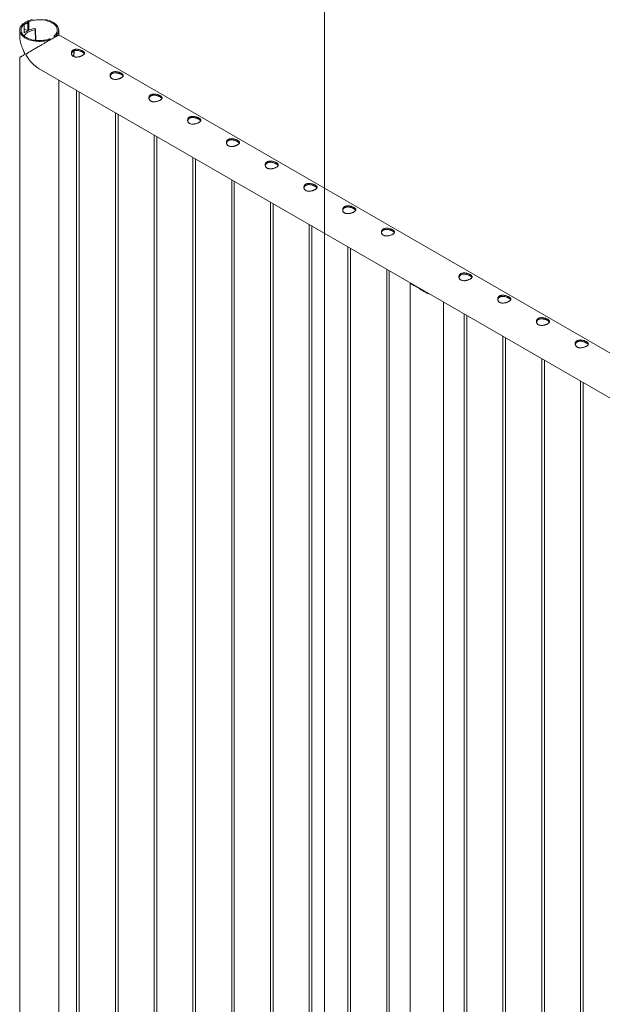
# Paper-space layout 'Sheet2' of a CAD drawing. Units: millimetres. Extents: x 0 to 42, y 0 to 29.8.
# Drawn here: x 25.2 to 26.5, y 13.4 to 15.6 of the extents above; entities that cross this region are included whole.
import ezdxf

# ---------------------------------------------------------------- set-up
doc = ezdxf.new("R2010")
doc.units = ezdxf.units.MM

psp = doc.layouts.new('Sheet2')

# ---------------------------------------------------------------- linework, layer by layer
at = {"color": 7, "linetype": 'Continuous', "lineweight": 0}
for p, q in [((25.9157, 11.8056), (25.9157, 16.4457)), ((25.2311, 15.6267), (25.2288, 15.628)), ((25.2311, 15.6069), (25.2311, 15.6267)), ((25.2389, 15.6118), (25.2311, 15.6163)), ((25.2394, 15.6341), (25.2394, 15.6122)), ((25.2394, 15.6341), (25.2417, 15.6328)), ((25.2417, 15.6328), (25.2417, 15.6131)), ((25.2566, 15.6149), (25.2562, 15.616)), ((25.2575, 15.5898), (25.2566, 15.6148)), ((25.2206, 15.6132), (25.2206, 15.6021)), ((25.2333, 15.6085), (25.2311, 15.6098)), ((25.2333, 15.6085), (25.233, 15.6086)), ((25.2333, 15.6085), (25.2389, 15.6118)), ((25.2333, 15.6085), (25.2389, 15.6118)), ((25.2333, 15.6085), (25.2333, 15.6085)), ((25.2389, 15.6118), (25.2389, 15.6118)), ((25.2907, 15.5922), (25.2884, 15.5936)), ((25.2907, 15.5922), (25.2907, 15.5912)), ((25.299, 15.596), (25.299, 15.5997)), ((25.299, 15.5997), (25.3013, 15.5984)), ((25.3013, 15.5973), (25.3013, 15.5984)), ((25.3095, 15.6021), (25.3095, 15.6132)), ((27.0166, 14.6166), (25.3095, 15.6021)), ((25.2206, 15.5508), (25.2206, 13.297)), ((25.265, 15.5251), (26.9883, 14.5303)), ((25.3095, 13.297), (25.3095, 15.4994)), ((25.3504, 15.4758), (25.3504, 13.2526)), ((25.3564, 13.2529), (25.3564, 15.4723)), ((25.4388, 15.4248), (25.4388, 13.2016)), ((25.4448, 13.2018), (25.4448, 15.4213)), ((25.5272, 15.3738), (25.5272, 13.1505)), ((25.5332, 13.1508), (25.5332, 15.3703)), ((25.6156, 15.3227), (25.6156, 13.0995)), ((25.6216, 13.0998), (25.6216, 15.3193)), ((25.704, 15.2717), (25.704, 13.0485)), ((25.71, 13.0488), (25.71, 15.2682)), ((25.7924, 15.2207), (25.7924, 12.9975)), ((25.7984, 12.9977), (25.7984, 15.2172)), ((25.8808, 15.1697), (25.8808, 12.9464)), ((25.8868, 12.9467), (25.8868, 15.1662)), ((25.9691, 15.1186), (25.9691, 12.8954)), ((25.9752, 12.8957), (25.9752, 15.1152)), ((26.0575, 15.0676), (26.0575, 12.8444)), ((26.0635, 12.8447), (26.0635, 15.0641)), ((26.1109, 15.0356), (26.1109, 12.79)), ((26.1168, 15.0328), (26.1286, 15.0259)), ((26.1231, 15.0291), (26.1231, 15.0298)), ((26.187, 12.79), (26.187, 14.9929)), ((26.2343, 14.9656), (26.2343, 12.7423)), ((26.2403, 12.7426), (26.2403, 14.9621)), ((26.3227, 14.9145), (26.3227, 12.6913)), ((26.3287, 12.6916), (26.3287, 14.9111)), ((26.4111, 14.8635), (26.4111, 12.6403)), ((26.4171, 12.6406), (26.4171, 14.86)), ((26.4995, 14.8125), (26.4995, 12.5893)), ((26.5055, 12.5895), (26.5055, 14.809))]:
    psp.add_line(p, q, dxfattribs=at)
at = {"color": 8, "linetype": 'Continuous', "lineweight": 0}
for p, q in [((25.2563, 15.5899), (25.2555, 15.6139)), ((25.3442, 15.5629), (25.344, 15.5658))]:
    psp.add_line(p, q, dxfattribs=at)
at = {"color": 7, "linetype": 'Continuous', "lineweight": 0, "flags": 128}
for points in [[(25.25, 15.6373), (25.2463, 15.6364), (25.2427, 15.6354), (25.2394, 15.6341)], [(25.299, 15.5997), (25.301, 15.6015), (25.3028, 15.6035), (25.3041, 15.6056), (25.3052, 15.6077), (25.3059, 15.6099), (25.3062, 15.612), (25.3063, 15.6143), (25.3059, 15.6164), (25.3052, 15.6186), (25.3042, 15.6207), (25.3028, 15.6228), (25.3011, 15.6248), (25.2991, 15.6266), (25.2968, 15.6284), (25.2942, 15.63), (25.2914, 15.6315), (25.2883, 15.6328), (25.2851, 15.634), (25.2817, 15.635), (25.2781, 15.6358), (25.2745, 15.6364), (25.2707, 15.6368), (25.2669, 15.637), (25.2631, 15.637), (25.2593, 15.6368), (25.2555, 15.6363), (25.2519, 15.6357), (25.2483, 15.6349), (25.2449, 15.634), (25.2417, 15.6328)], [(25.3013, 15.5984), (25.3035, 15.6003), (25.3054, 15.6024), (25.3069, 15.6045), (25.3081, 15.6067), (25.3089, 15.609), (25.3094, 15.6113), (25.3095, 15.6136), (25.3092, 15.6159), (25.3086, 15.6182), (25.3077, 15.6205), (25.3063, 15.6227), (25.3047, 15.6248), (25.3027, 15.6268), (25.3004, 15.6287), (25.2979, 15.6305), (25.295, 15.6321), (25.2919, 15.6336), (25.2886, 15.6349), (25.2851, 15.6361), (25.2815, 15.637), (25.2777, 15.6378)], [(25.2288, 15.628), (25.2266, 15.626), (25.2247, 15.624), (25.2232, 15.6218), (25.222, 15.6196), (25.2212, 15.6174), (25.2207, 15.6151), (25.2206, 15.6127), (25.2208, 15.6104), (25.2215, 15.6081), (25.2224, 15.6059), (25.2237, 15.6037), (25.2254, 15.6016), (25.2274, 15.5996), (25.2297, 15.5977), (25.2322, 15.5959), (25.2351, 15.5942), (25.2382, 15.5927), (25.2415, 15.5914), (25.245, 15.5903), (25.2486, 15.5893), (25.2524, 15.5886), (25.2563, 15.588), (25.2603, 15.5877), (25.2643, 15.5875), (25.2683, 15.5876), (25.2723, 15.5879), (25.2762, 15.5883), (25.2801, 15.589), (25.2838, 15.5899), (25.2873, 15.591), (25.2907, 15.5922)], [(25.2311, 15.6267), (25.229, 15.6248), (25.2273, 15.6228), (25.226, 15.6208), (25.2249, 15.6187), (25.2242, 15.6165), (25.2238, 15.6143), (25.2238, 15.6121), (25.2242, 15.6099), (25.2249, 15.6077), (25.2259, 15.6056), (25.2273, 15.6036), (25.229, 15.6016), (25.231, 15.5997), (25.2333, 15.598), (25.2359, 15.5963), (25.2387, 15.5949), (25.2417, 15.5935), (25.245, 15.5924), (25.2484, 15.5914), (25.252, 15.5906), (25.2556, 15.59), (25.2594, 15.5896), (25.2632, 15.5894), (25.267, 15.5894), (25.2708, 15.5896), (25.2745, 15.59), (25.2782, 15.5906), (25.2818, 15.5914), (25.2852, 15.5924), (25.2884, 15.5936)], [(25.2305, 15.6001), (25.2312, 15.6013), (25.2327, 15.6032), (25.2345, 15.6051), (25.2367, 15.6068), (25.2393, 15.6085), (25.2421, 15.6099), (25.2451, 15.6112), (25.2484, 15.6123), (25.2519, 15.6132), (25.2555, 15.6139)], [(25.233, 15.6086), (25.2317, 15.6076), (25.2311, 15.6071)]]:
    psp.add_lwpolyline(points, dxfattribs=at)
at = {"color": 7, "linetype": 'Continuous', "lineweight": 0}
for centre, radius, start, end in [((25.2456, 15.602), 0.0278, 102.8811, 121.4747), ((25.2631, 15.5591), 0.0582, 98.6832, 114.8243), ((25.2548, 15.615), 0.0017, 37.6543, 106.3521), ((25.2556, 15.6149), 0.000994, 263.6938, 0.7357), ((26.1402, 15.0597), 0.0357, 228.973, 251.0324)]:
    psp.add_arc(centre, radius, start, end, dxfattribs=at)
at = {"color": 8, "linetype": 'Continuous', "lineweight": 0}
psp.add_arc((25.2991, 15.5632), 0.045, 347.361, 359.6039, dxfattribs=at)
at = {"color": 7, "linetype": 'Continuous', "lineweight": 0}
for points, knots in [([(25.2294, 15.6276), (25.2301, 15.6283), (25.2318, 15.63), (25.2352, 15.6319), (25.238, 15.6327), (25.2394, 15.6331)], [0, 0, 0, 0, 0.240404, 0.631691, 1, 1, 1, 1]), ([(25.2311, 15.6265), (25.2312, 15.6266), (25.2326, 15.6279), (25.2354, 15.6294), (25.2382, 15.6302), (25.2394, 15.6305)], [0, 0, 0, 0, 0.079192, 0.599672, 1, 1, 1, 1]), ([(25.2321, 15.5591), (25.2321, 15.5594), (25.232, 15.5603), (25.2309, 15.5627), (25.2293, 15.5661), (25.2272, 15.571), (25.2251, 15.5765), (25.2232, 15.5829), (25.2217, 15.5893), (25.2207, 15.5961), (25.2206, 15.6007), (25.2206, 15.6031)], [0, 0, 0, 0, 0.01944, 0.063386, 0.162668, 0.262569, 0.404112, 0.545637, 0.691517, 0.837358, 1, 1, 1, 1]), ([(25.3095, 15.602), (25.3095, 15.602), (25.3096, 15.6021), (25.3093, 15.6019), (25.3086, 15.6016), (25.3073, 15.6008), (25.305, 15.5995), (25.3021, 15.5978), (25.2987, 15.5958), (25.2948, 15.5936), (25.2905, 15.5911), (25.2859, 15.5885), (25.2807, 15.5855), (25.2748, 15.582), (25.2692, 15.5788), (25.2643, 15.5759), (25.2602, 15.5736), (25.2562, 15.5713), (25.2523, 15.569), (25.2485, 15.5668), (25.2449, 15.5647), (25.2414, 15.5626), (25.2386, 15.5609), (25.2366, 15.5596), (25.2356, 15.5587), (25.2351, 15.5579), (25.2351, 15.5573), (25.2353, 15.5561), (25.2366, 15.5537), (25.2388, 15.5503), (25.242, 15.5458), (25.2458, 15.5412), (25.2503, 15.5364), (25.2551, 15.5321), (25.26, 15.5282), (25.2635, 15.5261), (25.2651, 15.5252)], [0, 0, 0, 0, 0.010792, 0.036327, 0.06186, 0.101082, 0.141304, 0.174148, 0.207905, 0.240774, 0.274687, 0.306279, 0.338618, 0.382623, 0.42789, 0.458229, 0.488572, 0.519759, 0.55095, 0.5837, 0.616453, 0.649826, 0.683197, 0.703099, 0.717549, 0.723268, 0.727717, 0.732158, 0.745321, 0.775621, 0.806108, 0.845019, 0.883926, 0.924001, 0.964065, 1, 1, 1, 1]), ([(25.364, 15.5657), (25.3646, 15.5654), (25.3657, 15.5647), (25.3669, 15.5636), (25.3678, 15.5626), (25.3684, 15.5615), (25.3685, 15.5605), (25.3682, 15.5594), (25.3675, 15.5582), (25.3664, 15.5571), (25.3649, 15.5561), (25.3631, 15.555), (25.3611, 15.5541), (25.359, 15.5533), (25.3566, 15.5526), (25.3542, 15.5521), (25.3517, 15.5518), (25.3492, 15.5517), (25.3468, 15.552), (25.3446, 15.5525), (25.3427, 15.5534), (25.3411, 15.5546), (25.3399, 15.556), (25.339, 15.5575), (25.3385, 15.5592), (25.3384, 15.561), (25.3386, 15.5628), (25.3394, 15.5645), (25.3405, 15.566), (25.342, 15.5673), (25.3437, 15.5684), (25.3457, 15.5691), (25.3479, 15.5695), (25.3502, 15.5696), (25.3526, 15.5695), (25.3551, 15.5691), (25.3576, 15.5684), (25.36, 15.5676), (25.3622, 15.5667), (25.3634, 15.566), (25.364, 15.5657)], [0, 0, 0, 0, 0.025786, 0.051583, 0.077326, 0.103076, 0.129766, 0.156452, 0.18386, 0.211258, 0.23768, 0.264097, 0.289451, 0.314814, 0.340508, 0.366207, 0.393154, 0.420092, 0.447438, 0.474775, 0.500844, 0.52692, 0.55206, 0.577214, 0.603178, 0.629141, 0.656397, 0.683653, 0.710729, 0.737797, 0.76356, 0.789326, 0.814666, 0.840005, 0.866301, 0.892597, 0.91996, 0.947319, 0.97366, 1, 1, 1, 1]), ([(25.2206, 15.5508), (25.2206, 15.5508), (25.2205, 15.5508), (25.2208, 15.551), (25.2214, 15.5513), (25.2225, 15.5519), (25.2239, 15.5528), (25.2258, 15.5539), (25.228, 15.5553), (25.23, 15.5565), (25.2311, 15.5574), (25.2317, 15.5579), (25.2321, 15.5586), (25.2321, 15.559), (25.2321, 15.5591)], [0, 0, 0, 0, 0.027533, 0.139241, 0.254048, 0.368863, 0.495092, 0.622007, 0.7876, 0.885161, 0.924646, 0.964363, 0.986986, 1, 1, 1, 1]), ([(25.3386, 15.5592), (25.3386, 15.5594), (25.3387, 15.5603), (25.3393, 15.5617), (25.3404, 15.5633), (25.3418, 15.5646), (25.3436, 15.5657), (25.3455, 15.5664), (25.3477, 15.5668), (25.3499, 15.5669), (25.3523, 15.5668), (25.3548, 15.5664), (25.3573, 15.5658), (25.3598, 15.5649), (25.3621, 15.564), (25.3634, 15.5633), (25.364, 15.5629)], [0, 0, 0, 0, 0.030917, 0.10735, 0.183428, 0.25949, 0.33135, 0.40321, 0.473498, 0.543796, 0.616975, 0.690155, 0.766941, 0.843699, 0.921865, 1, 1, 1, 1]), ([(25.3433, 15.5532), (25.3435, 15.5539), (25.3439, 15.5556), (25.3443, 15.5584), (25.3446, 15.5612), (25.3446, 15.5634), (25.3446, 15.5649), (25.3445, 15.5657), (25.3445, 15.5659)], [0, 0, 0, 0, 0.150702, 0.393857, 0.637269, 0.79907, 0.927643, 1, 1, 1, 1]), ([(25.364, 15.5629), (25.3646, 15.5626), (25.3657, 15.5619), (25.3669, 15.5609), (25.3677, 15.56), (25.368, 15.5595), (25.3681, 15.5593)], [0, 0, 0, 0, 0.277975, 0.556088, 0.833501, 1, 1, 1, 1]), ([(25.4524, 15.5147), (25.453, 15.5143), (25.4541, 15.5137), (25.4553, 15.5126), (25.4562, 15.5116), (25.4568, 15.5105), (25.4569, 15.5094), (25.4566, 15.5083), (25.4559, 15.5072), (25.4548, 15.5061), (25.4533, 15.505), (25.4515, 15.504), (25.4495, 15.5031), (25.4473, 15.5023), (25.445, 15.5016), (25.4426, 15.5011), (25.4401, 15.5007), (25.4376, 15.5007), (25.4352, 15.5009), (25.433, 15.5015), (25.4311, 15.5024), (25.4295, 15.5036), (25.4283, 15.5049), (25.4274, 15.5065), (25.4269, 15.5082), (25.4268, 15.5099), (25.427, 15.5117), (25.4277, 15.5135), (25.4289, 15.515), (25.4303, 15.5163), (25.4321, 15.5173), (25.4341, 15.518), (25.4363, 15.5184), (25.4386, 15.5186), (25.441, 15.5184), (25.4435, 15.518), (25.446, 15.5174), (25.4484, 15.5166), (25.4506, 15.5157), (25.4518, 15.515), (25.4524, 15.5147)], [0, 0, 0, 0, 0.025786, 0.051583, 0.077326, 0.103076, 0.129766, 0.156452, 0.18386, 0.211258, 0.23768, 0.264097, 0.289451, 0.314814, 0.340508, 0.366207, 0.393154, 0.420092, 0.447438, 0.474775, 0.500844, 0.52692, 0.55206, 0.577214, 0.603178, 0.629141, 0.656397, 0.683653, 0.710729, 0.737797, 0.76356, 0.789326, 0.814666, 0.840005, 0.866301, 0.892597, 0.91996, 0.947319, 0.97366, 1, 1, 1, 1]), ([(25.427, 15.5081), (25.427, 15.5084), (25.4271, 15.5093), (25.4277, 15.5107), (25.4288, 15.5123), (25.4302, 15.5136), (25.432, 15.5146), (25.4339, 15.5154), (25.436, 15.5158), (25.4383, 15.5159), (25.4407, 15.5158), (25.4432, 15.5154), (25.4457, 15.5147), (25.4481, 15.5139), (25.4505, 15.513), (25.4518, 15.5122), (25.4524, 15.5119)], [0, 0, 0, 0, 0.030917, 0.10735, 0.183428, 0.25949, 0.33135, 0.40321, 0.473498, 0.543796, 0.616975, 0.690155, 0.766941, 0.843699, 0.921865, 1, 1, 1, 1]), ([(25.4524, 15.5119), (25.453, 15.5115), (25.4541, 15.5109), (25.4553, 15.5099), (25.4561, 15.509), (25.4564, 15.5084), (25.4565, 15.5082)], [0, 0, 0, 0, 0.277975, 0.556088, 0.833501, 1, 1, 1, 1]), ([(25.5408, 15.4636), (25.5414, 15.4633), (25.5425, 15.4626), (25.5437, 15.4616), (25.5446, 15.4605), (25.5451, 15.4595), (25.5453, 15.4584), (25.545, 15.4573), (25.5443, 15.4562), (25.5432, 15.4551), (25.5417, 15.454), (25.5399, 15.453), (25.5379, 15.4521), (25.5357, 15.4512), (25.5334, 15.4506), (25.531, 15.45), (25.5285, 15.4497), (25.526, 15.4497), (25.5236, 15.4499), (25.5214, 15.4505), (25.5195, 15.4514), (25.5179, 15.4525), (25.5167, 15.4539), (25.5158, 15.4554), (25.5153, 15.4571), (25.5151, 15.4589), (25.5154, 15.4607), (25.5161, 15.4624), (25.5173, 15.464), (25.5187, 15.4653), (25.5205, 15.4663), (25.5225, 15.467), (25.5247, 15.4674), (25.527, 15.4675), (25.5294, 15.4674), (25.5319, 15.467), (25.5344, 15.4664), (25.5368, 15.4656), (25.539, 15.4647), (25.5402, 15.464), (25.5408, 15.4636)], [0, 0, 0, 0, 0.025786, 0.051583, 0.077326, 0.103076, 0.129766, 0.156452, 0.18386, 0.211258, 0.23768, 0.264097, 0.289451, 0.314814, 0.340508, 0.366207, 0.393154, 0.420092, 0.447438, 0.474775, 0.500844, 0.52692, 0.55206, 0.577214, 0.603178, 0.629141, 0.656397, 0.683653, 0.710729, 0.737797, 0.76356, 0.789326, 0.814666, 0.840005, 0.866301, 0.892597, 0.91996, 0.947319, 0.97366, 1, 1, 1, 1]), ([(25.5154, 15.4571), (25.5154, 15.4574), (25.5155, 15.4582), (25.5161, 15.4596), (25.5171, 15.4612), (25.5186, 15.4626), (25.5203, 15.4636), (25.5223, 15.4643), (25.5244, 15.4648), (25.5267, 15.4649), (25.5291, 15.4647), (25.5316, 15.4644), (25.5341, 15.4637), (25.5365, 15.4629), (25.5388, 15.4619), (25.5402, 15.4612), (25.5408, 15.4609)], [0, 0, 0, 0, 0.030917, 0.10735, 0.183428, 0.25949, 0.33135, 0.40321, 0.473498, 0.543796, 0.616975, 0.690155, 0.766941, 0.843699, 0.921865, 1, 1, 1, 1]), ([(25.5408, 15.4609), (25.5414, 15.4605), (25.5425, 15.4599), (25.5437, 15.4588), (25.5445, 15.4579), (25.5448, 15.4574), (25.5448, 15.4572)], [0, 0, 0, 0, 0.277975, 0.556088, 0.833501, 1, 1, 1, 1]), ([(25.6292, 15.4126), (25.6298, 15.4123), (25.6309, 15.4116), (25.6321, 15.4106), (25.633, 15.4095), (25.6335, 15.4085), (25.6337, 15.4074), (25.6334, 15.4063), (25.6327, 15.4052), (25.6315, 15.4041), (25.63, 15.403), (25.6283, 15.402), (25.6263, 15.401), (25.6241, 15.4002), (25.6218, 15.3995), (25.6194, 15.399), (25.6169, 15.3987), (25.6144, 15.3986), (25.612, 15.3989), (25.6098, 15.3995), (25.6079, 15.4004), (25.6063, 15.4015), (25.6051, 15.4029), (25.6042, 15.4044), (25.6037, 15.4061), (25.6035, 15.4079), (25.6038, 15.4097), (25.6045, 15.4114), (25.6056, 15.413), (25.6071, 15.4143), (25.6089, 15.4153), (25.6109, 15.416), (25.6131, 15.4164), (25.6154, 15.4165), (25.6178, 15.4164), (25.6203, 15.416), (25.6228, 15.4154), (25.6252, 15.4145), (25.6273, 15.4136), (25.6286, 15.413), (25.6292, 15.4126)], [0, 0, 0, 0, 0.025791, 0.051579, 0.077326, 0.103072, 0.129762, 0.156451, 0.183859, 0.211258, 0.237679, 0.264097, 0.28945, 0.314813, 0.340507, 0.366209, 0.393149, 0.420096, 0.447442, 0.474779, 0.500848, 0.526919, 0.552059, 0.577213, 0.603177, 0.629141, 0.656396, 0.683652, 0.710728, 0.737796, 0.76356, 0.789325, 0.814665, 0.840005, 0.866301, 0.892597, 0.919959, 0.947319, 0.97366, 1, 1, 1, 1]), ([(25.6037, 15.4061), (25.6038, 15.4063), (25.6039, 15.4072), (25.6045, 15.4086), (25.6055, 15.4102), (25.607, 15.4116), (25.6087, 15.4126), (25.6107, 15.4133), (25.6128, 15.4137), (25.6151, 15.4139), (25.6175, 15.4137), (25.62, 15.4133), (25.6225, 15.4127), (25.6249, 15.4119), (25.6272, 15.4109), (25.6285, 15.4102), (25.6292, 15.4098)], [0, 0, 0, 0, 0.030917, 0.10735, 0.183428, 0.25949, 0.33135, 0.40321, 0.473498, 0.543796, 0.616975, 0.690155, 0.766941, 0.843699, 0.921865, 1, 1, 1, 1]), ([(25.6292, 15.4098), (25.6298, 15.4095), (25.6308, 15.4088), (25.6321, 15.4078), (25.6329, 15.4069), (25.6331, 15.4064), (25.6332, 15.4062)], [0, 0, 0, 0, 0.278028, 0.556036, 0.833547, 1, 1, 1, 1]), ([(25.7176, 15.3616), (25.7181, 15.3613), (25.7192, 15.3606), (25.7205, 15.3595), (25.7214, 15.3585), (25.7219, 15.3574), (25.722, 15.3564), (25.7218, 15.3553), (25.721, 15.3541), (25.7199, 15.353), (25.7184, 15.352), (25.7167, 15.3509), (25.7147, 15.35), (25.7125, 15.3492), (25.7102, 15.3485), (25.7078, 15.348), (25.7053, 15.3477), (25.7028, 15.3476), (25.7004, 15.3479), (25.6982, 15.3484), (25.6963, 15.3493), (25.6947, 15.3505), (25.6935, 15.3519), (25.6926, 15.3534), (25.6921, 15.3551), (25.6919, 15.3569), (25.6922, 15.3587), (25.6929, 15.3604), (25.694, 15.3619), (25.6955, 15.3632), (25.6973, 15.3643), (25.6993, 15.365), (25.7014, 15.3654), (25.7038, 15.3655), (25.7062, 15.3654), (25.7087, 15.365), (25.7112, 15.3643), (25.7135, 15.3635), (25.7157, 15.3626), (25.717, 15.3619), (25.7176, 15.3616)], [0, 0, 0, 0, 0.025791, 0.051579, 0.077326, 0.103072, 0.129762, 0.156451, 0.183859, 0.211258, 0.23768, 0.264097, 0.289451, 0.314814, 0.340508, 0.36621, 0.39315, 0.420096, 0.447442, 0.474779, 0.500849, 0.526914, 0.55206, 0.577214, 0.603178, 0.629145, 0.656398, 0.683651, 0.710727, 0.737796, 0.76356, 0.789325, 0.814665, 0.840004, 0.866298, 0.892601, 0.919964, 0.947314, 0.97366, 1, 1, 1, 1]), ([(25.6921, 15.3551), (25.6922, 15.3553), (25.6922, 15.3562), (25.6928, 15.3576), (25.6939, 15.3592), (25.6954, 15.3605), (25.6971, 15.3616), (25.6991, 15.3623), (25.7012, 15.3627), (25.7035, 15.3628), (25.7059, 15.3627), (25.7084, 15.3623), (25.7109, 15.3617), (25.7133, 15.3608), (25.7156, 15.3599), (25.7169, 15.3592), (25.7176, 15.3588)], [0, 0, 0, 0, 0.0309, 0.107347, 0.183422, 0.259482, 0.331343, 0.403204, 0.473493, 0.543798, 0.616962, 0.690163, 0.766938, 0.843697, 0.921864, 1, 1, 1, 1]), ([(25.7176, 15.3588), (25.7181, 15.3585), (25.7192, 15.3578), (25.7205, 15.3568), (25.7213, 15.3559), (25.7215, 15.3554), (25.7216, 15.3552)], [0, 0, 0, 0, 0.278028, 0.556036, 0.833547, 1, 1, 1, 1]), ([(25.806, 15.3106), (25.8065, 15.3102), (25.8076, 15.3096), (25.8089, 15.3085), (25.8098, 15.3075), (25.8103, 15.3064), (25.8104, 15.3053), (25.8102, 15.3042), (25.8094, 15.3031), (25.8083, 15.302), (25.8068, 15.3009), (25.8051, 15.2999), (25.8031, 15.299), (25.8009, 15.2982), (25.7986, 15.2975), (25.7962, 15.297), (25.7937, 15.2966), (25.7912, 15.2966), (25.7888, 15.2968), (25.7866, 15.2974), (25.7847, 15.2983), (25.7831, 15.2995), (25.7819, 15.3008), (25.781, 15.3024), (25.7804, 15.3041), (25.7803, 15.3058), (25.7806, 15.3076), (25.7813, 15.3094), (25.7824, 15.3109), (25.7839, 15.3122), (25.7857, 15.3132), (25.7877, 15.3139), (25.7898, 15.3143), (25.7921, 15.3145), (25.7946, 15.3143), (25.7971, 15.3139), (25.7995, 15.3133), (25.8019, 15.3125), (25.8041, 15.3116), (25.8054, 15.3109), (25.806, 15.3106)], [0, 0, 0, 0, 0.025791, 0.051579, 0.077326, 0.103072, 0.129762, 0.156451, 0.183859, 0.211258, 0.23768, 0.264097, 0.289451, 0.314814, 0.340508, 0.36621, 0.39315, 0.420096, 0.447442, 0.474779, 0.500849, 0.526914, 0.55206, 0.577214, 0.603178, 0.629145, 0.656398, 0.683651, 0.710727, 0.737796, 0.76356, 0.789325, 0.814665, 0.840004, 0.866298, 0.892601, 0.919964, 0.947314, 0.97366, 1, 1, 1, 1]), ([(25.7805, 15.304), (25.7805, 15.3043), (25.7806, 15.3052), (25.7812, 15.3066), (25.7823, 15.3082), (25.7838, 15.3095), (25.7855, 15.3105), (25.7875, 15.3113), (25.7896, 15.3117), (25.7919, 15.3118), (25.7943, 15.3117), (25.7968, 15.3113), (25.7993, 15.3106), (25.8017, 15.3098), (25.804, 15.3088), (25.8053, 15.3081), (25.806, 15.3078)], [0, 0, 0, 0, 0.0309, 0.107347, 0.183422, 0.259482, 0.331343, 0.403204, 0.473493, 0.543798, 0.616962, 0.690163, 0.766938, 0.843697, 0.921864, 1, 1, 1, 1]), ([(25.806, 15.3078), (25.8065, 15.3074), (25.8076, 15.3068), (25.8089, 15.3058), (25.8097, 15.3049), (25.8099, 15.3043), (25.81, 15.3041)], [0, 0, 0, 0, 0.278028, 0.556036, 0.833547, 1, 1, 1, 1]), ([(25.8944, 15.2595), (25.8949, 15.2592), (25.896, 15.2585), (25.8973, 15.2575), (25.8982, 15.2564), (25.8987, 15.2554), (25.8988, 15.2543), (25.8985, 15.2532), (25.8978, 15.2521), (25.8967, 15.251), (25.8952, 15.2499), (25.8935, 15.2489), (25.8915, 15.248), (25.8893, 15.2471), (25.887, 15.2465), (25.8845, 15.2459), (25.8821, 15.2456), (25.8796, 15.2456), (25.8772, 15.2458), (25.875, 15.2464), (25.8731, 15.2473), (25.8715, 15.2484), (25.8702, 15.2498), (25.8694, 15.2513), (25.8688, 15.253), (25.8687, 15.2548), (25.869, 15.2566), (25.8697, 15.2583), (25.8708, 15.2599), (25.8723, 15.2612), (25.8741, 15.2622), (25.876, 15.2629), (25.8782, 15.2633), (25.8805, 15.2634), (25.8829, 15.2633), (25.8854, 15.2629), (25.8879, 15.2623), (25.8903, 15.2615), (25.8925, 15.2605), (25.8937, 15.2599), (25.8944, 15.2595)], [0, 0, 0, 0, 0.025791, 0.051579, 0.077326, 0.103072, 0.129762, 0.156451, 0.183859, 0.211258, 0.23768, 0.264097, 0.289451, 0.314814, 0.340508, 0.36621, 0.39315, 0.420096, 0.447442, 0.474779, 0.500849, 0.526914, 0.55206, 0.577214, 0.603178, 0.629145, 0.656398, 0.683651, 0.710727, 0.737796, 0.76356, 0.789325, 0.814665, 0.840004, 0.866298, 0.892601, 0.919964, 0.947314, 0.97366, 1, 1, 1, 1]), ([(25.8689, 15.253), (25.8689, 15.2533), (25.869, 15.2541), (25.8696, 15.2555), (25.8707, 15.2571), (25.8721, 15.2585), (25.8739, 15.2595), (25.8759, 15.2602), (25.878, 15.2607), (25.8803, 15.2608), (25.8827, 15.2606), (25.8852, 15.2603), (25.8876, 15.2596), (25.8901, 15.2588), (25.8924, 15.2578), (25.8937, 15.2571), (25.8944, 15.2568)], [0, 0, 0, 0, 0.0309, 0.107347, 0.183422, 0.259482, 0.331343, 0.403204, 0.473493, 0.543798, 0.616962, 0.690163, 0.766938, 0.843697, 0.921864, 1, 1, 1, 1]), ([(25.8944, 15.2568), (25.8949, 15.2564), (25.896, 15.2557), (25.8972, 15.2547), (25.8981, 15.2538), (25.8983, 15.2533), (25.8984, 15.2531)], [0, 0, 0, 0, 0.278028, 0.556036, 0.833547, 1, 1, 1, 1]), ([(25.9828, 15.2085), (25.9833, 15.2082), (25.9844, 15.2075), (25.9857, 15.2065), (25.9866, 15.2054), (25.9871, 15.2044), (25.9872, 15.2033), (25.9869, 15.2022), (25.9862, 15.2011), (25.9851, 15.2), (25.9836, 15.1989), (25.9818, 15.1979), (25.9798, 15.1969), (25.9777, 15.1961), (25.9754, 15.1954), (25.9729, 15.1949), (25.9704, 15.1946), (25.9679, 15.1945), (25.9656, 15.1948), (25.9634, 15.1954), (25.9614, 15.1963), (25.9599, 15.1974), (25.9586, 15.1988), (25.9577, 15.2003), (25.9572, 15.202), (25.9571, 15.2038), (25.9574, 15.2056), (25.9581, 15.2073), (25.9592, 15.2089), (25.9607, 15.2102), (25.9625, 15.2112), (25.9644, 15.2119), (25.9666, 15.2123), (25.9689, 15.2124), (25.9713, 15.2123), (25.9738, 15.2119), (25.9763, 15.2113), (25.9787, 15.2104), (25.9809, 15.2095), (25.9821, 15.2089), (25.9828, 15.2085)], [0, 0, 0, 0, 0.025791, 0.051579, 0.077326, 0.103072, 0.129762, 0.156451, 0.183859, 0.211258, 0.23768, 0.264097, 0.289451, 0.314814, 0.340508, 0.36621, 0.39315, 0.420096, 0.447442, 0.474779, 0.500849, 0.526914, 0.55206, 0.577214, 0.603178, 0.629145, 0.656398, 0.683651, 0.710727, 0.737796, 0.76356, 0.789325, 0.814665, 0.840004, 0.866298, 0.892601, 0.919964, 0.947314, 0.97366, 1, 1, 1, 1]), ([(25.9573, 15.202), (25.9573, 15.2022), (25.9574, 15.2031), (25.958, 15.2045), (25.9591, 15.2061), (25.9605, 15.2075), (25.9623, 15.2085), (25.9642, 15.2092), (25.9664, 15.2096), (25.9687, 15.2098), (25.9711, 15.2096), (25.9735, 15.2092), (25.976, 15.2086), (25.9785, 15.2078), (25.9808, 15.2068), (25.9821, 15.2061), (25.9828, 15.2057)], [0, 0, 0, 0, 0.0309, 0.107347, 0.183422, 0.259482, 0.331343, 0.403204, 0.473493, 0.543798, 0.616962, 0.690163, 0.766938, 0.843697, 0.921864, 1, 1, 1, 1]), ([(25.9828, 15.2057), (25.9833, 15.2054), (25.9844, 15.2047), (25.9856, 15.2037), (25.9864, 15.2028), (25.9867, 15.2023), (25.9868, 15.2021)], [0, 0, 0, 0, 0.278028, 0.556036, 0.833547, 1, 1, 1, 1]), ([(26.0711, 15.1575), (26.0717, 15.1572), (26.0728, 15.1565), (26.074, 15.1554), (26.0749, 15.1544), (26.0755, 15.1533), (26.0756, 15.1523), (26.0753, 15.1512), (26.0746, 15.15), (26.0735, 15.1489), (26.072, 15.1478), (26.0702, 15.1468), (26.0682, 15.1459), (26.0661, 15.1451), (26.0638, 15.1444), (26.0613, 15.1439), (26.0588, 15.1436), (26.0563, 15.1435), (26.0539, 15.1438), (26.0517, 15.1443), (26.0498, 15.1452), (26.0482, 15.1464), (26.047, 15.1478), (26.0461, 15.1493), (26.0456, 15.151), (26.0455, 15.1528), (26.0458, 15.1546), (26.0465, 15.1563), (26.0476, 15.1578), (26.0491, 15.1591), (26.0508, 15.1602), (26.0528, 15.1609), (26.055, 15.1613), (26.0573, 15.1614), (26.0597, 15.1613), (26.0622, 15.1609), (26.0647, 15.1602), (26.0671, 15.1594), (26.0693, 15.1585), (26.0705, 15.1578), (26.0711, 15.1575)], [0, 0, 0, 0, 0.025791, 0.051579, 0.077326, 0.103072, 0.129762, 0.156451, 0.183859, 0.211258, 0.23768, 0.264097, 0.289451, 0.314814, 0.340508, 0.36621, 0.39315, 0.420096, 0.447442, 0.474779, 0.500849, 0.526914, 0.55206, 0.577214, 0.603178, 0.629145, 0.656398, 0.683651, 0.710727, 0.737796, 0.76356, 0.789325, 0.814665, 0.840004, 0.866298, 0.892601, 0.919964, 0.947314, 0.97366, 1, 1, 1, 1]), ([(26.0457, 15.151), (26.0457, 15.1512), (26.0458, 15.1521), (26.0464, 15.1535), (26.0475, 15.1551), (26.0489, 15.1564), (26.0507, 15.1575), (26.0526, 15.1582), (26.0548, 15.1586), (26.057, 15.1587), (26.0594, 15.1586), (26.0619, 15.1582), (26.0644, 15.1576), (26.0669, 15.1567), (26.0692, 15.1558), (26.0705, 15.1551), (26.0711, 15.1547)], [0, 0, 0, 0, 0.0309, 0.107347, 0.183422, 0.259482, 0.331343, 0.403204, 0.473493, 0.543798, 0.616962, 0.690163, 0.766938, 0.843697, 0.921864, 1, 1, 1, 1]), ([(26.0711, 15.1547), (26.0717, 15.1544), (26.0728, 15.1537), (26.074, 15.1527), (26.0748, 15.1518), (26.0751, 15.1513), (26.0752, 15.1511)], [0, 0, 0, 0, 0.278028, 0.556036, 0.833547, 1, 1, 1, 1]), ([(26.2479, 15.0554), (26.2485, 15.0551), (26.2496, 15.0544), (26.2508, 15.0534), (26.2517, 15.0523), (26.2522, 15.0513), (26.2524, 15.0502), (26.2521, 15.0491), (26.2514, 15.048), (26.2503, 15.0469), (26.2488, 15.0458), (26.247, 15.0448), (26.245, 15.0439), (26.2428, 15.043), (26.2405, 15.0424), (26.2381, 15.0418), (26.2356, 15.0415), (26.2331, 15.0415), (26.2307, 15.0417), (26.2285, 15.0423), (26.2266, 15.0432), (26.225, 15.0443), (26.2238, 15.0457), (26.2229, 15.0472), (26.2224, 15.0489), (26.2223, 15.0507), (26.2225, 15.0525), (26.2232, 15.0542), (26.2244, 15.0558), (26.2258, 15.0571), (26.2276, 15.0581), (26.2296, 15.0588), (26.2318, 15.0592), (26.2341, 15.0593), (26.2365, 15.0592), (26.239, 15.0588), (26.2415, 15.0582), (26.2439, 15.0574), (26.2461, 15.0564), (26.2473, 15.0558), (26.2479, 15.0554)], [0, 0, 0, 0, 0.025791, 0.051579, 0.077326, 0.103072, 0.129762, 0.156451, 0.183859, 0.211258, 0.23768, 0.264097, 0.289451, 0.314814, 0.340508, 0.36621, 0.39315, 0.420096, 0.447442, 0.474779, 0.500849, 0.526914, 0.55206, 0.577214, 0.603178, 0.629145, 0.656398, 0.683651, 0.710727, 0.737796, 0.76356, 0.789325, 0.814665, 0.840004, 0.866298, 0.892601, 0.919964, 0.947314, 0.97366, 1, 1, 1, 1]), ([(26.2225, 15.0489), (26.2225, 15.0492), (26.2226, 15.05), (26.2232, 15.0514), (26.2242, 15.053), (26.2257, 15.0544), (26.2275, 15.0554), (26.2294, 15.0561), (26.2315, 15.0565), (26.2338, 15.0567), (26.2362, 15.0565), (26.2387, 15.0561), (26.2412, 15.0555), (26.2436, 15.0547), (26.2459, 15.0537), (26.2473, 15.053), (26.2479, 15.0527)], [0, 0, 0, 0, 0.0309, 0.107347, 0.183422, 0.259482, 0.331343, 0.403204, 0.473493, 0.543798, 0.616962, 0.690163, 0.766938, 0.843697, 0.921864, 1, 1, 1, 1]), ([(26.2479, 15.0527), (26.2485, 15.0523), (26.2496, 15.0516), (26.2508, 15.0506), (26.2516, 15.0497), (26.2519, 15.0492), (26.252, 15.049)], [0, 0, 0, 0, 0.278028, 0.556036, 0.833547, 1, 1, 1, 1]), ([(26.1168, 15.0328), (26.1162, 15.033), (26.1151, 15.0334), (26.1133, 15.034), (26.1117, 15.0345), (26.1108, 15.0352), (26.1108, 15.0358), (26.1113, 15.0364), (26.1114, 15.0365)], [0, 0, 0, 0, 0.114932, 0.229949, 0.467924, 0.696713, 0.930268, 1, 1, 1, 1]), ([(26.1141, 15.0337), (26.114, 15.0339), (26.1136, 15.0343), (26.1139, 15.0347), (26.114, 15.035)], [0, 0, 0, 0, 0.457821, 1, 1, 1, 1]), ([(26.1545, 15.0116), (26.1534, 15.0119), (26.1511, 15.0126), (26.1476, 15.0142), (26.144, 15.016), (26.1404, 15.018), (26.1367, 15.0204), (26.1327, 15.0231), (26.13, 15.025), (26.1286, 15.0259)], [0, 0, 0, 0, 0.124224, 0.257988, 0.391759, 0.529381, 0.667008, 0.832032, 1, 1, 1, 1]), ([(26.152, 15.0131), (26.1516, 15.0132), (26.149, 15.0139), (26.1448, 15.0158), (26.1412, 15.0177), (26.1396, 15.0186)], [0, 0, 0, 0, 0.1104238, 0.6051852, 1, 1, 1, 1]), ([(26.3363, 15.0044), (26.3369, 15.0041), (26.338, 15.0034), (26.3392, 15.0024), (26.3401, 15.0013), (26.3406, 15.0003), (26.3408, 14.9992), (26.3405, 14.9981), (26.3398, 14.997), (26.3386, 14.9959), (26.3372, 14.9948), (26.3354, 14.9938), (26.3334, 14.9928), (26.3312, 14.992), (26.3289, 14.9913), (26.3265, 14.9908), (26.324, 14.9905), (26.3215, 14.9904), (26.3191, 14.9907), (26.3169, 14.9913), (26.315, 14.9922), (26.3134, 14.9933), (26.3122, 14.9947), (26.3113, 14.9962), (26.3108, 14.9979), (26.3106, 14.9997), (26.3109, 15.0015), (26.3116, 15.0032), (26.3128, 15.0048), (26.3142, 15.0061), (26.316, 15.0071), (26.318, 15.0078), (26.3202, 15.0082), (26.3225, 15.0083), (26.3249, 15.0082), (26.3274, 15.0078), (26.3299, 15.0072), (26.3323, 15.0063), (26.3345, 15.0054), (26.3357, 15.0048), (26.3363, 15.0044)], [0, 0, 0, 0, 0.025791, 0.051579, 0.077326, 0.103072, 0.129762, 0.156451, 0.183859, 0.211258, 0.23768, 0.264097, 0.289451, 0.314814, 0.340508, 0.36621, 0.39315, 0.420096, 0.447442, 0.474779, 0.500849, 0.526914, 0.55206, 0.577214, 0.603178, 0.629145, 0.656398, 0.683651, 0.710727, 0.737796, 0.76356, 0.789325, 0.814665, 0.840004, 0.866298, 0.892601, 0.919964, 0.947314, 0.97366, 1, 1, 1, 1]), ([(26.3108, 14.9979), (26.3109, 14.9981), (26.311, 14.999), (26.3116, 15.0004), (26.3126, 15.002), (26.3141, 15.0034), (26.3158, 15.0044), (26.3178, 15.0051), (26.3199, 15.0055), (26.3222, 15.0057), (26.3246, 15.0055), (26.3271, 15.0051), (26.3296, 15.0045), (26.332, 15.0037), (26.3343, 15.0027), (26.3357, 15.002), (26.3363, 15.0016)], [0, 0, 0, 0, 0.0309, 0.107347, 0.183422, 0.259482, 0.331343, 0.403204, 0.473493, 0.543798, 0.616962, 0.690163, 0.766938, 0.843697, 0.921864, 1, 1, 1, 1]), ([(26.3363, 15.0016), (26.3369, 15.0013), (26.338, 15.0006), (26.3392, 14.9996), (26.34, 14.9987), (26.3403, 14.9982), (26.3403, 14.998)], [0, 0, 0, 0, 0.278028, 0.556036, 0.833547, 1, 1, 1, 1]), ([(26.4247, 14.9534), (26.4252, 14.9531), (26.4263, 14.9524), (26.4276, 14.9513), (26.4285, 14.9503), (26.429, 14.9492), (26.4292, 14.9482), (26.4289, 14.9471), (26.4282, 14.9459), (26.427, 14.9448), (26.4255, 14.9437), (26.4238, 14.9427), (26.4218, 14.9418), (26.4196, 14.941), (26.4173, 14.9403), (26.4149, 14.9398), (26.4124, 14.9395), (26.4099, 14.9394), (26.4075, 14.9397), (26.4053, 14.9402), (26.4034, 14.9411), (26.4018, 14.9423), (26.4006, 14.9436), (26.3997, 14.9452), (26.3992, 14.9469), (26.399, 14.9487), (26.3993, 14.9504), (26.4, 14.9522), (26.4011, 14.9537), (26.4026, 14.955), (26.4044, 14.9561), (26.4064, 14.9568), (26.4085, 14.9572), (26.4109, 14.9573), (26.4133, 14.9571), (26.4158, 14.9568), (26.4183, 14.9561), (26.4206, 14.9553), (26.4228, 14.9544), (26.4241, 14.9537), (26.4247, 14.9534)], [0, 0, 0, 0, 0.025791, 0.051579, 0.077326, 0.103072, 0.129762, 0.156451, 0.183859, 0.211258, 0.23768, 0.264097, 0.289451, 0.314814, 0.340508, 0.36621, 0.39315, 0.420096, 0.447442, 0.474779, 0.500849, 0.526914, 0.55206, 0.577214, 0.603178, 0.629145, 0.656398, 0.683651, 0.710727, 0.737796, 0.76356, 0.789325, 0.814665, 0.840004, 0.866298, 0.892601, 0.919964, 0.947314, 0.97366, 1, 1, 1, 1]), ([(26.3992, 14.9469), (26.3993, 14.9471), (26.3994, 14.948), (26.4, 14.9494), (26.401, 14.951), (26.4025, 14.9523), (26.4042, 14.9534), (26.4062, 14.9541), (26.4083, 14.9545), (26.4106, 14.9546), (26.413, 14.9545), (26.4155, 14.9541), (26.418, 14.9535), (26.4204, 14.9526), (26.4227, 14.9517), (26.424, 14.951), (26.4247, 14.9506)], [0, 0, 0, 0, 0.0309, 0.107347, 0.183422, 0.259482, 0.331343, 0.403204, 0.473493, 0.543798, 0.616962, 0.690163, 0.766938, 0.843697, 0.921864, 1, 1, 1, 1]), ([(26.4247, 14.9506), (26.4252, 14.9503), (26.4263, 14.9496), (26.4276, 14.9486), (26.4284, 14.9477), (26.4286, 14.9472), (26.4287, 14.947)], [0, 0, 0, 0, 0.278028, 0.556036, 0.833547, 1, 1, 1, 1]), ([(26.5131, 14.9024), (26.5136, 14.902), (26.5147, 14.9014), (26.516, 14.9003), (26.5169, 14.8993), (26.5174, 14.8982), (26.5175, 14.8971), (26.5173, 14.896), (26.5165, 14.8949), (26.5154, 14.8938), (26.5139, 14.8927), (26.5122, 14.8917), (26.5102, 14.8908), (26.508, 14.89), (26.5057, 14.8893), (26.5033, 14.8887), (26.5008, 14.8884), (26.4983, 14.8884), (26.4959, 14.8886), (26.4937, 14.8892), (26.4918, 14.8901), (26.4902, 14.8913), (26.489, 14.8926), (26.4881, 14.8942), (26.4876, 14.8958), (26.4874, 14.8976), (26.4877, 14.8994), (26.4884, 14.9012), (26.4895, 14.9027), (26.491, 14.904), (26.4928, 14.905), (26.4948, 14.9057), (26.4969, 14.9061), (26.4992, 14.9063), (26.5017, 14.9061), (26.5042, 14.9057), (26.5067, 14.9051), (26.509, 14.9043), (26.5112, 14.9034), (26.5125, 14.9027), (26.5131, 14.9024)], [0, 0, 0, 0, 0.025791, 0.051579, 0.077326, 0.103072, 0.129762, 0.156451, 0.183859, 0.211258, 0.23768, 0.264097, 0.289451, 0.314814, 0.340508, 0.36621, 0.39315, 0.420096, 0.447442, 0.474779, 0.500849, 0.526914, 0.55206, 0.577214, 0.603178, 0.629145, 0.656398, 0.683651, 0.710727, 0.737796, 0.76356, 0.789325, 0.814665, 0.840004, 0.866298, 0.892601, 0.919964, 0.947314, 0.97366, 1, 1, 1, 1]), ([(26.4876, 14.8958), (26.4877, 14.8961), (26.4877, 14.897), (26.4883, 14.8984), (26.4894, 14.9), (26.4909, 14.9013), (26.4926, 14.9023), (26.4946, 14.9031), (26.4967, 14.9035), (26.499, 14.9036), (26.5014, 14.9035), (26.5039, 14.9031), (26.5064, 14.9024), (26.5088, 14.9016), (26.5111, 14.9006), (26.5124, 14.8999), (26.5131, 14.8996)], [0, 0, 0, 0, 0.0309, 0.107347, 0.183422, 0.259482, 0.331343, 0.403204, 0.473493, 0.543798, 0.616962, 0.690163, 0.766938, 0.843697, 0.921864, 1, 1, 1, 1]), ([(26.5131, 14.8996), (26.5136, 14.8992), (26.5147, 14.8986), (26.516, 14.8975), (26.5168, 14.8967), (26.517, 14.8961), (26.5171, 14.8959)], [0, 0, 0, 0, 0.278028, 0.556036, 0.833547, 1, 1, 1, 1])]:
    psp.add_open_spline(points, degree=3, knots=knots, dxfattribs=at)

doc.saveas('drawing.dxf')
